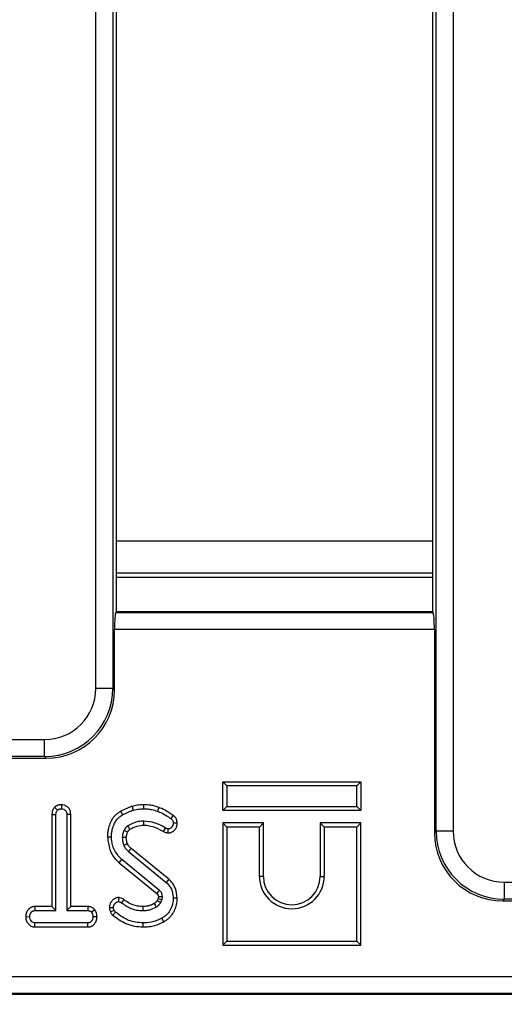
# Model space of a CAD drawing. Units: millimetres. Extents: x 8 to 453, y 1 to 291.
# Drawn here: x 118 to 122, y 98 to 106 of the extents above; entities that cross this region are included whole.
import ezdxf

# ---------------------------------------------------------------- set-up
doc = ezdxf.new("R2010")
doc.units = ezdxf.units.MM
doc.layers.add('FORMAT', color=7, linetype='Continuous')
doc.styles.add('SLDTEXTSTYLE1', font='TXT', dxfattribs={"width": 0.7})
doc.dimstyles.new('SLDDIMSTYLE1', dxfattribs={"dimtxt": 3.393075, "dimasz": 3.5, "dimexe": 0, "dimexo": 0.0625, "dimgap": 0.848269, "dimtad": 1, "dimlfac": 10, "dimrnd": 1e-09, "dimzin": 12, "dimdsep": 46, "dimtxsty": 'SLDTEXTSTYLE1', "dimsah": 1, "dimcen": 0.09, "dimadec": 0, "dimazin": 3, "dimtfac": 1, "dimtofl": 0, "dimtmove": 0, "dimatfit": 3, "dimfxl": 0, "dimfrac": 2, "dimtolj": 1, "dimtzin": 12, "dimarcsym": 0})

# ---------------------------------------------------------------- blocks, each defined once
blk = doc.blocks.new('_D_4')
at = {"layer": 'FORMAT'}
for p, q in [((60.6366, 98.9143), (60.6366, 89.0868)), ((161.8366, 96.1657), (161.8366, 89.0868)), ((161.8366, 90.0868), (60.6366, 90.0868))]:
    blk.add_line(p, q, dxfattribs=at)
for points in [[(60.6366, 90.0868), (64.1366, 89.5868), (64.1366, 90.5868)], [(161.8366, 90.0868), (158.3366, 90.5868), (158.3366, 89.5868)]]:
    blk.add_solid(points, dxfattribs=at)
at = {"layer": 'FORMAT', "insert": (109.4161, 94.8617), "char_height": 3.70417, "attachment_point": 1, "style": 'SLDTEXTSTYLE1'}
blk.add_mtext('1012', dxfattribs=at)

msp = doc.modelspace()

# ---------------------------------------------------------------- linework, layer by layer
at = {"color": 7, "linetype": 'Continuous', "lineweight": 25}
for p, q in [((121.594, 99.1909), (121.594, 133.532)), ((121.7434, 133.532), (121.7434, 99.1909)), ((118.6144, 100.4409), (118.6144, 132.282)), ((118.7638, 132.282), (118.7638, 100.4409)), ((118.7956, 101.1115), (118.7956, 110.1618)), ((121.5622, 110.1618), (121.5622, 101.1115)), ((121.5622, 101.73), (118.7956, 101.73)), ((118.7956, 101.4519), (121.5622, 101.4519)), ((118.7956, 101.4157), (121.5622, 101.4157)), ((118.7956, 101.1115), (118.7901, 101.1059)), ((118.7901, 101.1059), (121.5678, 101.1059)), ((121.5622, 101.1115), (118.7956, 101.1115)), ((121.5678, 101.1059), (121.5622, 101.1115)), ((118.7781, 100.4267), (118.7781, 100.9565)), ((121.5797, 100.9565), (118.7781, 100.9565)), ((121.5797, 100.9565), (121.5797, 99.1767)), ((118.7638, 100.4409), (118.6144, 100.4409)), ((118.7638, 100.4409), (118.7781, 100.4267)), ((113.8584, 99.9927), (118.1661, 99.9927)), ((118.1661, 99.8432), (118.1661, 99.9927)), ((113.8441, 99.829), (118.1804, 99.829)), ((118.1661, 99.8432), (113.8584, 99.8432)), ((118.1804, 99.829), (118.1661, 99.8432)), ((119.7276, 99.6217), (119.7629, 99.5864)), ((119.7276, 99.6217), (120.9341, 99.6217)), ((119.7276, 99.3712), (119.7276, 99.6217)), ((120.9341, 99.6217), (120.8989, 99.5864)), ((120.9341, 99.6217), (120.9341, 99.3712)), ((119.7629, 99.5864), (119.7629, 99.4064)), ((120.8989, 99.5864), (119.7629, 99.5864)), ((120.8989, 99.4064), (120.8989, 99.5864)), ((118.254, 99.3997), (118.2788, 99.3744)), ((118.3125, 99.4217), (118.3126, 99.3864)), ((118.8309, 99.3638), (118.8483, 99.333)), ((118.9318, 99.4075), (118.9422, 99.3737)), ((119.0329, 99.4217), (119.033, 99.3864)), ((119.165, 99.3984), (119.1534, 99.3651)), ((119.7276, 99.3712), (119.7629, 99.4064)), ((120.9341, 99.3712), (119.7276, 99.3712)), ((119.7629, 99.4064), (120.8989, 99.4064)), ((120.9341, 99.3712), (120.8989, 99.4064)), ((118.23, 99.3375), (118.2653, 99.3368)), ((118.23, 99.3375), (118.23, 98.5298)), ((118.2653, 98.4945), (118.2653, 99.3368)), ((118.3951, 99.3373), (118.3599, 99.3368)), ((118.3599, 99.3368), (118.3599, 98.4945)), ((118.3951, 98.5298), (118.3951, 99.3373)), ((119.2924, 99.3283), (119.2716, 99.2998)), ((119.3276, 99.2609), (119.2923, 99.2608)), ((119.7276, 99.2617), (119.7276, 98.1912)), ((119.7276, 99.2617), (119.7629, 99.2264)), ((120.0821, 99.2617), (119.7276, 99.2617)), ((120.0821, 99.2617), (120.0469, 99.2264)), ((120.0821, 98.7944), (120.0821, 99.2617)), ((120.5796, 99.2617), (120.6149, 99.2264)), ((120.9341, 99.2617), (120.5796, 99.2617)), ((120.5796, 99.2617), (120.5796, 98.7944)), ((120.9341, 99.2617), (120.8989, 99.2264)), ((120.9341, 98.1912), (120.9341, 99.2617)), ((119.2081, 99.1865), (119.2245, 99.2177)), ((119.2485, 99.1754), (119.2492, 99.2107)), ((119.7629, 99.2264), (119.7629, 98.2264)), ((120.0469, 99.2264), (119.7629, 99.2264)), ((120.0469, 98.7944), (120.0469, 99.2264)), ((120.8989, 99.2264), (120.6149, 99.2264)), ((120.6149, 99.2264), (120.6149, 98.7944)), ((120.8989, 98.2264), (120.8989, 99.2264)), ((121.5797, 99.1767), (121.594, 99.1909)), ((121.7434, 99.1909), (121.594, 99.1909)), ((118.7165, 99.1404), (118.7518, 99.1406)), ((118.8998, 99.0121), (119.2311, 98.7416)), ((119.2535, 98.7688), (118.9234, 99.0383)), ((118.8194, 98.9139), (118.8419, 98.9411)), ((119.1717, 98.6715), (118.8419, 98.9411)), ((118.8194, 98.9139), (119.149, 98.6445)), ((119.2535, 98.7688), (119.2311, 98.7416)), ((120.0821, 98.7944), (120.0469, 98.7944)), ((120.5796, 98.7944), (120.6149, 98.7944)), ((122.1917, 98.7427), (126.3788, 98.7427)), ((122.1917, 98.7427), (122.1917, 98.5932)), ((118.8133, 98.6085), (118.8126, 98.5731)), ((118.86, 98.5913), (118.839, 98.5629)), ((119.1605, 98.601), (119.1524, 98.5827)), ((119.1834, 98.5655), (119.1939, 98.5893)), ((119.3276, 98.6047), (119.2923, 98.6047)), ((122.1917, 98.5932), (122.1775, 98.579)), ((122.1775, 98.579), (126.3896, 98.579)), ((126.3788, 98.5932), (122.1917, 98.5932)), ((118.0808, 98.5298), (118.0816, 98.4945)), ((118.23, 98.5298), (118.0808, 98.5298)), ((118.0816, 98.4945), (118.2653, 98.4945)), ((118.23, 98.5298), (118.2653, 98.4945)), ((118.3951, 98.5298), (118.3599, 98.4945)), ((118.3599, 98.4945), (118.5436, 98.4945)), ((118.5442, 98.5298), (118.3951, 98.5298)), ((118.5442, 98.5298), (118.5436, 98.4945)), ((118.606, 98.5016), (118.5778, 98.48)), ((118.7333, 98.5211), (118.7687, 98.5209)), ((118.7416, 98.485), (118.7737, 98.4996)), ((118.0002, 98.4414), (118.0356, 98.4405)), ((118.625, 98.4396), (118.5896, 98.4405)), ((118.7645, 98.4531), (118.7879, 98.4795)), ((119.2089, 98.3966), (119.1916, 98.4274)), ((118.0808, 98.3512), (118.0818, 98.3864)), ((118.0808, 98.3512), (118.5441, 98.3512)), ((118.5434, 98.3864), (118.0818, 98.3864)), ((118.5441, 98.3512), (118.5434, 98.3864)), ((119.0295, 98.3511), (119.0294, 98.3864)), ((119.7276, 98.1912), (119.7629, 98.2264)), ((119.7629, 98.2264), (120.8989, 98.2264)), ((120.9341, 98.1912), (120.8989, 98.2264)), ((119.7276, 98.1912), (120.9341, 98.1912)), ((96.6922, 97.9164), (126.999, 97.9164)), ((96.686, 97.7615), (127.0051, 97.7615)), ((126.999, 97.767), (96.6922, 97.767))]:
    msp.add_line(p, q, dxfattribs=at)
at = {"color": 7, "linetype": 'Continuous', "lineweight": 25, "flags": 128}
for points in [[(119.0354, 99.243), (119.0353, 99.2516), (119.0352, 99.265), (119.0351, 99.2783)], [(118.8924, 99.1805), (118.8868, 99.183), (118.8735, 99.1891), (118.8603, 99.1951)], [(118.8816, 99.1333), (118.8656, 99.1333), (118.8464, 99.1333)], [(118.892, 99.0784), (118.8845, 99.0751), (118.8738, 99.0704), (118.8597, 99.0642)], [(118.9234, 99.0383), (118.918, 99.0322), (118.9101, 99.0235), (118.8998, 99.0121)], [(119.1624, 98.6162), (119.1675, 98.6163), (119.1733, 98.6164), (119.1855, 98.6166), (119.1977, 98.6168)], [(119.0248, 98.5298), (119.0249, 98.5139), (119.025, 98.4945)], [(119.125, 98.5557), (119.1335, 98.5414), (119.143, 98.5254)]]:
    msp.add_lwpolyline(points, dxfattribs=at)
at = {"color": 7, "linetype": 'Continuous', "lineweight": 25}
for centre, radius, start, end in [((120.3309, 98.7944), 0.284, 180, 0), ((120.3309, 98.7944), 0.2487, 180, 0), ((98.9218, 115.6857), 26.4489, 319.88616, 319.96257)]:
    msp.add_arc(centre, radius, start, end, dxfattribs=at)
for centre, major_axis, ratio, start_param, end_param in [((118.7912, 100.9565), (0, 0.15), 0.087489, 0.087266, 1.570796), ((121.5666, 100.9565), (0, 0.15), 0.087489, 4.712389, 6.195919), ((118.1627, 100.4444), (0.3206, -0.3206), 0.992433, 5.501585, 7.064785), ((118.1627, 100.4444), (-0.4259, 0.4259), 0.996188, 2.359993, 3.923193), ((118.1758, 100.4313), (0.4275, -0.4275), 0.992433, 5.501585, 7.064785), ((122.182, 99.1813), (-0.4275, -0.4275), 0.992433, 5.501585, 7.064785), ((122.1952, 99.1944), (0.4259, 0.4259), 0.996188, 2.359993, 3.923193), ((122.1952, 99.1944), (-0.3206, -0.3206), 0.992433, 5.501585, 7.064785)]:
    msp.add_ellipse(centre, major_axis=major_axis, ratio=ratio, start_param=start_param, end_param=end_param, dxfattribs=at)
for points, knots in [([(118.254, 99.3997), (118.2506, 99.3957), (118.2411, 99.3846), (118.2318, 99.3631), (118.2306, 99.3457), (118.23, 99.3375)], [0, 0, 0, 0, 0.231942, 0.63959, 1, 1, 1, 1]), ([(118.3125, 99.4217), (118.3106, 99.4216), (118.307, 99.4214), (118.3016, 99.421), (118.2961, 99.4203), (118.2904, 99.4192), (118.2845, 99.4177), (118.2784, 99.4155), (118.2725, 99.4128), (118.2675, 99.4099), (118.2623, 99.4064), (118.2581, 99.4031), (118.255, 99.4005), (118.254, 99.3997)], [0, 0, 0, 0, 0.085345, 0.170716, 0.256381, 0.342312, 0.442022, 0.542434, 0.645205, 0.748829, 0.811397, 0.937041, 1, 1, 1, 1]), ([(118.2653, 99.3368), (118.2657, 99.3432), (118.2664, 99.3531), (118.2717, 99.3659), (118.2764, 99.3715), (118.2788, 99.3744)], [0, 0, 0, 0, 0.468188, 0.726827, 1, 1, 1, 1]), ([(118.2788, 99.3744), (118.2799, 99.3753), (118.2821, 99.3771), (118.2855, 99.3796), (118.2892, 99.3817), (118.2932, 99.3834), (118.2973, 99.3846), (118.3015, 99.3855), (118.3058, 99.386), (118.3095, 99.3862), (118.3118, 99.3864), (118.3126, 99.3864)], [0, 0, 0, 0, 0.1148, 0.229833, 0.34704, 0.465836, 0.580798, 0.696865, 0.815071, 0.933594, 1, 1, 1, 1]), ([(118.3951, 99.3373), (118.3945, 99.3465), (118.3932, 99.3645), (118.3814, 99.3893), (118.3624, 99.4075), (118.3386, 99.4194), (118.3214, 99.4209), (118.3125, 99.4217)], [0, 0, 0, 0, 0.207717, 0.407753, 0.608611, 0.797478, 1, 1, 1, 1]), ([(118.3126, 99.3864), (118.3199, 99.3855), (118.3321, 99.3839), (118.3468, 99.3744), (118.356, 99.3617), (118.3595, 99.3484), (118.3598, 99.3398), (118.3599, 99.3368)], [0, 0, 0, 0, 0.283982, 0.47363, 0.665024, 0.883371, 1, 1, 1, 1]), ([(118.8309, 99.3638), (118.8269, 99.3612), (118.8187, 99.356), (118.8027, 99.345), (118.7842, 99.3287), (118.7684, 99.3103), (118.7559, 99.2923), (118.7464, 99.2752), (118.7369, 99.2541), (118.7288, 99.2309), (118.7222, 99.2037), (118.7173, 99.1733), (118.7168, 99.1514), (118.7165, 99.1404)], [0, 0, 0, 0, 0.0548947, 0.1098084, 0.2212474, 0.3347817, 0.3860699, 0.4705301, 0.5565901, 0.6499677, 0.7509994, 0.8748138, 1, 1, 1, 1]), ([(118.9318, 99.4075), (118.9229, 99.4042), (118.9048, 99.3974), (118.8708, 99.3836), (118.8465, 99.3715), (118.8309, 99.3638)], [0, 0, 0, 0, 0.259516, 0.526871, 1, 1, 1, 1]), ([(118.8483, 99.333), (118.8566, 99.3371), (118.8732, 99.3454), (118.9043, 99.3596), (118.9276, 99.3683), (118.9422, 99.3737)], [0, 0, 0, 0, 0.271964, 0.543983, 1, 1, 1, 1]), ([(119.0329, 99.4217), (119.0238, 99.4214), (119.0053, 99.4209), (118.9713, 99.4168), (118.947, 99.4111), (118.9318, 99.4075)], [0, 0, 0, 0, 0.2682329, 0.5430467, 1, 1, 1, 1]), ([(118.9422, 99.3737), (118.9509, 99.3758), (118.9683, 99.38), (118.9985, 99.3851), (119.0203, 99.3859), (119.033, 99.3864)], [0, 0, 0, 0, 0.2916499, 0.5834801, 1, 1, 1, 1]), ([(119.165, 99.3984), (119.1536, 99.4022), (119.1305, 99.4098), (119.0865, 99.4194), (119.0536, 99.4208), (119.0329, 99.4217)], [0, 0, 0, 0, 0.2676139, 0.5414099, 1, 1, 1, 1]), ([(119.033, 99.3864), (119.045, 99.3861), (119.069, 99.3855), (119.1096, 99.3791), (119.1372, 99.3703), (119.1534, 99.3651)], [0, 0, 0, 0, 0.293116, 0.586616, 1, 1, 1, 1]), ([(119.1534, 99.3651), (119.1665, 99.3603), (119.1927, 99.3508), (119.2317, 99.3276), (119.2574, 99.3098), (119.2716, 99.2998)], [0, 0, 0, 0, 0.307596, 0.615991, 1, 1, 1, 1]), ([(119.2924, 99.3283), (119.281, 99.3362), (119.2578, 99.3522), (119.2169, 99.3788), (119.1843, 99.3911), (119.165, 99.3984)], [0, 0, 0, 0, 0.286057, 0.578513, 1, 1, 1, 1]), ([(118.7518, 99.1406), (118.7518, 99.1431), (118.752, 99.1504), (118.7525, 99.1627), (118.7538, 99.1774), (118.7566, 99.1945), (118.7603, 99.2116), (118.7645, 99.2261), (118.7688, 99.2382), (118.7743, 99.2515), (118.7825, 99.2681), (118.7933, 99.2848), (118.8069, 99.3011), (118.8224, 99.3158), (118.8372, 99.326), (118.8456, 99.3313), (118.8483, 99.333)], [0, 0, 0, 0, 0.032493, 0.09748, 0.162806, 0.228591, 0.328005, 0.394682, 0.429249, 0.498773, 0.586489, 0.675087, 0.762012, 0.867928, 0.957799, 1, 1, 1, 1]), ([(119.0351, 99.2783), (119.0197, 99.2774), (118.9876, 99.2755), (118.9403, 99.2602), (118.9103, 99.2446), (118.8951, 99.2367)], [0, 0, 0, 0, 0.313518, 0.652045, 1, 1, 1, 1]), ([(119.2245, 99.2177), (119.2098, 99.226), (119.1803, 99.2425), (119.1185, 99.2696), (119.0683, 99.2748), (119.0351, 99.2783)], [0, 0, 0, 0, 0.252531, 0.505493, 1, 1, 1, 1]), ([(119.2485, 99.1754), (119.2498, 99.1755), (119.2535, 99.1756), (119.2598, 99.176), (119.2674, 99.1774), (119.2736, 99.1792), (119.2806, 99.182), (119.2872, 99.1854), (119.2943, 99.1903), (119.2991, 99.1944), (119.304, 99.1992), (119.3083, 99.2041), (119.3132, 99.211), (119.3177, 99.2186), (119.3214, 99.2271), (119.3245, 99.2363), (119.3264, 99.2447), (119.3273, 99.2534), (119.3275, 99.2584), (119.3276, 99.2609)], [0, 0, 0, 0, 0.029058, 0.087232, 0.146168, 0.206197, 0.236479, 0.320347, 0.377518, 0.43585, 0.465209, 0.537362, 0.585962, 0.659558, 0.742933, 0.799218, 0.884709, 0.942248, 1, 1, 1, 1]), ([(119.2923, 99.2608), (119.2923, 99.2598), (119.2921, 99.2568), (119.2917, 99.2518), (119.2905, 99.2458), (119.2889, 99.2409), (119.2869, 99.2361), (119.2847, 99.2321), (119.2821, 99.228), (119.2799, 99.2253), (119.2774, 99.2224), (119.2749, 99.22), (119.2713, 99.2173), (119.2675, 99.2149), (119.2634, 99.2131), (119.2591, 99.2117), (119.2554, 99.2111), (119.2519, 99.2109), (119.2501, 99.2108), (119.2492, 99.2107)], [0, 0, 0, 0, 0.040752, 0.12237, 0.205302, 0.289972, 0.332675, 0.41705, 0.474073, 0.531819, 0.560825, 0.628138, 0.673703, 0.743127, 0.810698, 0.856532, 0.926626, 0.963294, 1, 1, 1, 1]), ([(119.2716, 99.2998), (119.2751, 99.2971), (119.2821, 99.2916), (119.2896, 99.2795), (119.2919, 99.2687), (119.2922, 99.2622), (119.2923, 99.2608)], [0, 0, 0, 0, 0.287392, 0.577682, 0.90713, 1, 1, 1, 1]), ([(119.3276, 99.2609), (119.3263, 99.2722), (119.324, 99.2926), (119.3089, 99.3153), (119.2972, 99.3246), (119.2924, 99.3283)], [0, 0, 0, 0, 0.430292, 0.7690737, 1, 1, 1, 1]), ([(118.8603, 99.1951), (118.857, 99.1863), (118.8515, 99.172), (118.8469, 99.1512), (118.8465, 99.1393), (118.8464, 99.1333)], [0, 0, 0, 0, 0.441485, 0.718185, 1, 1, 1, 1]), ([(118.8951, 99.2367), (118.8932, 99.2354), (118.8899, 99.233), (118.8862, 99.2302), (118.8836, 99.2279), (118.8807, 99.2253), (118.8769, 99.2212), (118.8726, 99.216), (118.8694, 99.2113), (118.8673, 99.2079), (118.8658, 99.2054), (118.8635, 99.2014), (118.8616, 99.1977), (118.8603, 99.1951)], [0, 0, 0, 0, 0.127111, 0.222579, 0.254458, 0.314714, 0.435758, 0.558411, 0.682577, 0.744872, 0.77673, 0.840473, 1, 1, 1, 1]), ([(118.8816, 99.1333), (118.8818, 99.1377), (118.882, 99.1468), (118.8857, 99.1627), (118.8899, 99.1738), (118.8924, 99.1805)], [0, 0, 0, 0, 0.270202, 0.560186, 1, 1, 1, 1]), ([(118.8924, 99.1805), (118.8936, 99.1828), (118.8953, 99.1859), (118.8973, 99.1895), (118.8984, 99.1913), (118.8997, 99.1932), (118.9014, 99.1956), (118.9037, 99.1983), (118.9057, 99.2004), (118.9073, 99.2018), (118.9087, 99.203), (118.9108, 99.2046), (118.9126, 99.2059), (118.9136, 99.2066)], [0, 0, 0, 0, 0.225632, 0.316003, 0.361232, 0.412464, 0.515144, 0.618734, 0.723371, 0.775923, 0.803866, 0.887843, 1, 1, 1, 1]), ([(118.9136, 99.2066), (118.9125, 99.2084), (118.9089, 99.2143), (118.9028, 99.2243), (118.8977, 99.2326), (118.8951, 99.2367)], [0, 0, 0, 0, 0.175364, 0.587682, 1, 1, 1, 1]), ([(118.9136, 99.2066), (118.9233, 99.2117), (118.9432, 99.2222), (118.9832, 99.2382), (119.0151, 99.2412), (119.0354, 99.243)], [0, 0, 0, 0, 0.254784, 0.527033, 1, 1, 1, 1]), ([(119.0354, 99.243), (119.0522, 99.242), (119.0858, 99.24), (119.1447, 99.2213), (119.1838, 99.1998), (119.2081, 99.1865)], [0, 0, 0, 0, 0.2731714, 0.5479479, 1, 1, 1, 1]), ([(119.2081, 99.1865), (119.212, 99.1846), (119.2197, 99.1808), (119.2333, 99.1767), (119.243, 99.1759), (119.2485, 99.1754)], [0, 0, 0, 0, 0.304666, 0.612195, 1, 1, 1, 1]), ([(119.2492, 99.2107), (119.245, 99.2111), (119.2386, 99.2117), (119.2305, 99.2148), (119.2265, 99.2167), (119.2245, 99.2177)], [0, 0, 0, 0, 0.488079, 0.742666, 1, 1, 1, 1]), ([(118.7165, 99.1404), (118.7212, 99.1026), (118.7297, 99.0339), (118.772, 98.9567), (118.8072, 98.925), (118.8194, 98.9139)], [0, 0, 0, 0, 0.445108, 0.807051, 1, 1, 1, 1]), ([(118.8419, 98.9411), (118.821, 98.9635), (118.7772, 99.0104), (118.7542, 99.085), (118.7523, 99.1294), (118.7518, 99.1406)], [0, 0, 0, 0, 0.406522, 0.849095, 1, 1, 1, 1]), ([(118.8464, 99.1333), (118.8466, 99.1273), (118.8469, 99.1155), (118.8506, 99.0922), (118.8561, 99.0754), (118.8597, 99.0642)], [0, 0, 0, 0, 0.250611, 0.501482, 1, 1, 1, 1]), ([(118.892, 99.0784), (118.8904, 99.0832), (118.8867, 99.0936), (118.8829, 99.112), (118.8821, 99.1256), (118.8816, 99.1333)], [0, 0, 0, 0, 0.271333, 0.587139, 1, 1, 1, 1]), ([(118.8597, 99.0642), (118.8623, 99.0592), (118.8675, 99.0493), (118.8803, 99.0312), (118.8921, 99.0197), (118.8998, 99.0121)], [0, 0, 0, 0, 0.254493, 0.5094544, 1, 1, 1, 1]), ([(118.9234, 99.0383), (118.9199, 99.0418), (118.9124, 99.0493), (118.9009, 99.0621), (118.8951, 99.0727), (118.892, 99.0784)], [0, 0, 0, 0, 0.294397, 0.623246, 1, 1, 1, 1]), ([(119.3276, 98.6047), (119.3243, 98.6332), (119.3184, 98.6834), (119.2868, 98.7387), (119.2621, 98.761), (119.2535, 98.7688)], [0, 0, 0, 0, 0.462227, 0.812307, 1, 1, 1, 1]), ([(119.1977, 98.6168), (119.1969, 98.6257), (119.1959, 98.638), (119.1892, 98.6519), (119.1826, 98.662), (119.176, 98.6678), (119.1717, 98.6715)], [0, 0, 0, 0, 0.422399, 0.584895, 0.730874, 1, 1, 1, 1]), ([(119.2311, 98.7416), (119.245, 98.727), (119.274, 98.6967), (119.2903, 98.6458), (119.2918, 98.6144), (119.2923, 98.6047)], [0, 0, 0, 0, 0.3876663, 0.8108117, 1, 1, 1, 1]), ([(118.8133, 98.6085), (118.812, 98.6084), (118.8082, 98.6081), (118.8012, 98.6075), (118.7923, 98.6055), (118.7842, 98.6022), (118.7753, 98.5972), (118.768, 98.5918), (118.7598, 98.584), (118.7536, 98.5765), (118.7468, 98.5668), (118.7422, 98.5582), (118.7382, 98.5486), (118.7354, 98.54), (118.7338, 98.5303), (118.7335, 98.5242), (118.7333, 98.5211)], [0, 0, 0, 0, 0.029164, 0.087751, 0.16214, 0.238106, 0.28992, 0.395072, 0.448449, 0.549415, 0.617779, 0.721997, 0.772783, 0.858403, 0.928663, 1, 1, 1, 1]), ([(118.7687, 98.5209), (118.7687, 98.5218), (118.7688, 98.5244), (118.7692, 98.5288), (118.7705, 98.534), (118.7721, 98.5382), (118.7735, 98.5416), (118.7752, 98.545), (118.7776, 98.5492), (118.781, 98.5541), (118.7841, 98.5579), (118.7875, 98.5617), (118.7913, 98.5651), (118.7957, 98.5682), (118.7993, 98.5702), (118.8024, 98.5715), (118.8053, 98.5723), (118.8088, 98.5728), (118.8111, 98.573), (118.8126, 98.5731)], [0, 0, 0, 0, 0.035082, 0.10539, 0.177126, 0.250429, 0.287277, 0.326193, 0.404406, 0.483827, 0.564335, 0.604761, 0.687506, 0.771301, 0.821503, 0.855355, 0.906888, 0.941701, 1, 1, 1, 1]), ([(118.8126, 98.5731), (118.8162, 98.5727), (118.8236, 98.572), (118.8324, 98.5677), (118.8372, 98.5642), (118.839, 98.5629)], [0, 0, 0, 0, 0.380638, 0.766653, 1, 1, 1, 1]), ([(118.86, 98.5913), (118.8555, 98.5945), (118.8448, 98.602), (118.8284, 98.607), (118.8171, 98.6081), (118.8133, 98.6085)], [0, 0, 0, 0, 0.326429, 0.770367, 1, 1, 1, 1]), ([(119.0248, 98.5298), (119.0092, 98.5306), (118.9656, 98.533), (118.9083, 98.5553), (118.8729, 98.5816), (118.86, 98.5913)], [0, 0, 0, 0, 0.261904, 0.729406, 1, 1, 1, 1]), ([(119.1524, 98.5827), (119.1514, 98.5812), (119.1492, 98.5781), (119.1465, 98.5746), (119.1441, 98.5718), (119.1421, 98.5696), (119.1395, 98.567), (119.1373, 98.565), (119.1355, 98.5634), (119.1338, 98.562), (119.1317, 98.5604), (119.1286, 98.5582), (119.1264, 98.5567), (119.125, 98.5557)], [0, 0, 0, 0, 0.145873, 0.291934, 0.338539, 0.431857, 0.525488, 0.619416, 0.666431, 0.707994, 0.79122, 0.874655, 1, 1, 1, 1]), ([(119.149, 98.6445), (119.1502, 98.6434), (119.1521, 98.6418), (119.1545, 98.6396), (119.1563, 98.6377), (119.1582, 98.6348), (119.1598, 98.6316), (119.1612, 98.6277), (119.162, 98.6228), (119.1623, 98.6187), (119.1624, 98.6162)], [0, 0, 0, 0, 0.145218, 0.225006, 0.304868, 0.384868, 0.544998, 0.624847, 0.770541, 1, 1, 1, 1]), ([(119.1524, 98.5827), (119.1573, 98.58), (119.1676, 98.5743), (119.1779, 98.5685), (119.1834, 98.5655)], [0, 0, 0, 0, 0.471822, 1, 1, 1, 1]), ([(119.1624, 98.6162), (119.1624, 98.6147), (119.1623, 98.6112), (119.1619, 98.6061), (119.1609, 98.6026), (119.1605, 98.601)], [0, 0, 0, 0, 0.29302, 0.681011, 1, 1, 1, 1]), ([(119.1605, 98.601), (119.1607, 98.6009), (119.1661, 98.5991), (119.1773, 98.5952), (119.1882, 98.5913), (119.1939, 98.5893)], [0, 0, 0, 0, 0.017339, 0.486699, 1, 1, 1, 1]), ([(119.2923, 98.6047), (119.2921, 98.6), (119.2918, 98.5904), (119.2905, 98.5737), (119.2876, 98.5564), (119.2825, 98.5374), (119.2766, 98.5211), (119.2681, 98.5024), (119.2578, 98.485), (119.2437, 98.4679), (119.2293, 98.4537), (119.2119, 98.4399), (119.1988, 98.4318), (119.1916, 98.4274)], [0, 0, 0, 0, 0.066782, 0.133585, 0.234805, 0.311913, 0.407131, 0.476647, 0.599694, 0.68919, 0.785121, 0.882089, 1, 1, 1, 1]), ([(119.1939, 98.5893), (119.1949, 98.5932), (119.1966, 98.5996), (119.1975, 98.6088), (119.1976, 98.6141), (119.1977, 98.6168)], [0, 0, 0, 0, 0.428814, 0.713517, 1, 1, 1, 1]), ([(119.2089, 98.3966), (119.2109, 98.3979), (119.2169, 98.4015), (119.2268, 98.4078), (119.2384, 98.4159), (119.2514, 98.4263), (119.2636, 98.4378), (119.2769, 98.4523), (119.29, 98.4697), (119.3023, 98.4915), (119.312, 98.5144), (119.3196, 98.5381), (119.3247, 98.5623), (119.3267, 98.5822), (119.3273, 98.5959), (119.3275, 98.6017), (119.3276, 98.6047)], [0, 0, 0, 0, 0.027899, 0.083698, 0.139772, 0.196242, 0.281781, 0.339251, 0.430461, 0.541708, 0.635781, 0.726788, 0.837133, 0.930129, 0.965061, 1, 1, 1, 1]), ([(118.0808, 98.5298), (118.0798, 98.5298), (118.0769, 98.5296), (118.0719, 98.5293), (118.0649, 98.5284), (118.0566, 98.5264), (118.0483, 98.5231), (118.04, 98.5186), (118.0334, 98.514), (118.0269, 98.5081), (118.0215, 98.5018), (118.0156, 98.4932), (118.0107, 98.4844), (118.0067, 98.4753), (118.0045, 98.4685), (118.0031, 98.4626), (118.0018, 98.4558), (118.0009, 98.4486), (118.0004, 98.4432), (118.0002, 98.4414)], [0, 0, 0, 0, 0.022453, 0.067454, 0.112676, 0.181166, 0.259537, 0.312836, 0.394384, 0.440337, 0.510081, 0.580931, 0.675097, 0.738845, 0.803595, 0.83617, 0.877011, 0.95896, 1, 1, 1, 1]), ([(118.0356, 98.4405), (118.0357, 98.4417), (118.036, 98.4453), (118.0367, 98.4508), (118.0377, 98.4562), (118.0389, 98.4604), (118.0404, 98.4645), (118.0426, 98.4691), (118.0451, 98.4736), (118.0479, 98.4779), (118.0504, 98.4813), (118.0533, 98.4846), (118.0564, 98.4871), (118.0598, 98.4892), (118.0633, 98.491), (118.067, 98.4925), (118.0715, 98.4937), (118.0764, 98.4943), (118.0798, 98.4945), (118.0816, 98.4945)], [0, 0, 0, 0, 0.0460407, 0.1381895, 0.2078874, 0.2550674, 0.3026938, 0.374815, 0.4476047, 0.4964179, 0.5700979, 0.6070031, 0.6630769, 0.7203263, 0.7571628, 0.8127979, 0.8692395, 0.9343622, 1, 1, 1, 1]), ([(118.5436, 98.4945), (118.5495, 98.4941), (118.5603, 98.4932), (118.5715, 98.4863), (118.5764, 98.4814), (118.5778, 98.48)], [0, 0, 0, 0, 0.458027, 0.844366, 1, 1, 1, 1]), ([(118.606, 98.5016), (118.6046, 98.503), (118.5968, 98.5109), (118.5804, 98.5236), (118.5592, 98.5293), (118.5471, 98.5297), (118.5442, 98.5298)], [0, 0, 0, 0, 0.084889, 0.479063, 0.874472, 1, 1, 1, 1]), ([(118.625, 98.4396), (118.6246, 98.4469), (118.6235, 98.4672), (118.6141, 98.4876), (118.6068, 98.5002), (118.606, 98.5016)], [0, 0, 0, 0, 0.330979, 0.929652, 1, 1, 1, 1]), ([(118.7333, 98.5211), (118.7335, 98.5173), (118.7339, 98.5097), (118.7362, 98.4975), (118.7397, 98.4895), (118.7416, 98.485)], [0, 0, 0, 0, 0.300933, 0.610971, 1, 1, 1, 1]), ([(118.7416, 98.485), (118.7433, 98.4813), (118.7467, 98.4739), (118.7543, 98.463), (118.7608, 98.4566), (118.7645, 98.4531)], [0, 0, 0, 0, 0.309853, 0.613112, 1, 1, 1, 1]), ([(118.7737, 98.4996), (118.7722, 98.5029), (118.77, 98.5079), (118.7689, 98.5152), (118.7687, 98.519), (118.7687, 98.5209)], [0, 0, 0, 0, 0.4874223, 0.7421234, 1, 1, 1, 1]), ([(118.7879, 98.4795), (118.7849, 98.4823), (118.7805, 98.4866), (118.7764, 98.4938), (118.7746, 98.4977), (118.7737, 98.4996)], [0, 0, 0, 0, 0.487443, 0.742164, 1, 1, 1, 1]), ([(118.839, 98.5629), (118.8656, 98.5446), (118.9066, 98.5164), (118.972, 98.4973), (119.0071, 98.4955), (119.025, 98.4945)], [0, 0, 0, 0, 0.477836, 0.734127, 1, 1, 1, 1]), ([(119.125, 98.5557), (119.1164, 98.5513), (119.0987, 98.5422), (119.065, 98.532), (119.0398, 98.5306), (119.0248, 98.5298)], [0, 0, 0, 0, 0.276999, 0.571412, 1, 1, 1, 1]), ([(119.025, 98.4945), (119.0353, 98.4949), (119.056, 98.4957), (119.0966, 98.5031), (119.1245, 98.5165), (119.143, 98.5254)], [0, 0, 0, 0, 0.2513239, 0.5032494, 1, 1, 1, 1]), ([(119.143, 98.5254), (119.1455, 98.527), (119.1491, 98.5294), (119.153, 98.5323), (119.1563, 98.5348), (119.16, 98.538), (119.1636, 98.5413), (119.1661, 98.5438), (119.169, 98.5468), (119.1729, 98.5511), (119.1773, 98.5567), (119.1807, 98.5616), (119.1827, 98.5645), (119.1834, 98.5655)], [0, 0, 0, 0, 0.158232, 0.22158, 0.253271, 0.379975, 0.475257, 0.507061, 0.568208, 0.690737, 0.81404, 0.937989, 1, 1, 1, 1]), ([(118.0002, 98.4414), (118.001, 98.4313), (118.0028, 98.4105), (118.0184, 98.3824), (118.0411, 98.3607), (118.0641, 98.3522), (118.0772, 98.3514), (118.0808, 98.3512)], [0, 0, 0, 0, 0.22554, 0.465093, 0.704707, 0.92053, 1, 1, 1, 1]), ([(118.0818, 98.3864), (118.0767, 98.387), (118.0666, 98.3881), (118.0521, 98.3981), (118.0406, 98.4136), (118.036, 98.4293), (118.0356, 98.4383), (118.0356, 98.4405)], [0, 0, 0, 0, 0.19221, 0.38566, 0.656085, 0.916664, 1, 1, 1, 1]), ([(118.5896, 98.4405), (118.5895, 98.4393), (118.5891, 98.4356), (118.5884, 98.4302), (118.5874, 98.4247), (118.5862, 98.4205), (118.5848, 98.4164), (118.5827, 98.4117), (118.5803, 98.4073), (118.5775, 98.4031), (118.575, 98.3997), (118.5719, 98.3964), (118.5687, 98.3938), (118.5652, 98.3916), (118.5615, 98.3897), (118.5576, 98.3882), (118.553, 98.3871), (118.5482, 98.3866), (118.545, 98.3865), (118.5434, 98.3864)], [0, 0, 0, 0, 0.046054, 0.138221, 0.207856, 0.2549, 0.302338, 0.374129, 0.445351, 0.49321, 0.565598, 0.604076, 0.662463, 0.721989, 0.760431, 0.818563, 0.877679, 0.938663, 1, 1, 1, 1]), ([(118.5441, 98.3512), (118.546, 98.3512), (118.551, 98.3514), (118.559, 98.3523), (118.5683, 98.3545), (118.5767, 98.3578), (118.5852, 98.3624), (118.5928, 98.3677), (118.5992, 98.3738), (118.6045, 98.3801), (118.6083, 98.3855), (118.612, 98.3917), (118.6151, 98.3976), (118.6183, 98.4052), (118.6204, 98.4117), (118.6219, 98.4176), (118.6233, 98.4245), (118.6242, 98.4321), (118.6248, 98.4377), (118.625, 98.4396)], [0, 0, 0, 0, 0.0445969, 0.111702, 0.1795827, 0.2596158, 0.3141202, 0.3975984, 0.4665792, 0.5132137, 0.5839489, 0.6140334, 0.6744307, 0.7356803, 0.7978394, 0.8290843, 0.8716874, 0.9571825, 1, 1, 1, 1]), ([(118.5778, 98.48), (118.5811, 98.4741), (118.5862, 98.465), (118.589, 98.4513), (118.5894, 98.4441), (118.5896, 98.4405)], [0, 0, 0, 0, 0.482214, 0.738352, 1, 1, 1, 1]), ([(118.7645, 98.4531), (118.8009, 98.4269), (118.8582, 98.3857), (118.9513, 98.356), (119.0033, 98.3528), (119.0295, 98.3511)], [0, 0, 0, 0, 0.461004, 0.727789, 1, 1, 1, 1]), ([(119.0294, 98.3864), (119.007, 98.3878), (118.9445, 98.3916), (118.8601, 98.4242), (118.808, 98.4641), (118.7879, 98.4795)], [0, 0, 0, 0, 0.254828, 0.7111288, 1, 1, 1, 1]), ([(119.1916, 98.4274), (119.1767, 98.4199), (119.1468, 98.4049), (119.0921, 98.3896), (119.0524, 98.3876), (119.0294, 98.3864)], [0, 0, 0, 0, 0.296176, 0.593182, 1, 1, 1, 1]), ([(119.0295, 98.3511), (119.0463, 98.3517), (119.0802, 98.353), (119.1419, 98.3648), (119.1832, 98.3844), (119.2089, 98.3966)], [0, 0, 0, 0, 0.269148, 0.545057, 1, 1, 1, 1])]:
    msp.add_open_spline(points, degree=3, knots=knots, dxfattribs=at)

# ---------------------------------------------------------------- dimensions: what is measured, and where the dimension line sits
at = {"layer": 'FORMAT'}
dim = msp.add_linear_dim(base=(60.6366, 90.0868), p1=(161.8366, 97.1657), p2=(60.6366, 99.9143), dimstyle='SLDDIMSTYLE1', dxfattribs=at)
dim.commit()
dim.dimension.update_dxf_attribs({"geometry": '_D_4', "text_midpoint": (113.0311, 90.0868), "dimtype": 160})

doc.saveas('drawing.dxf')
